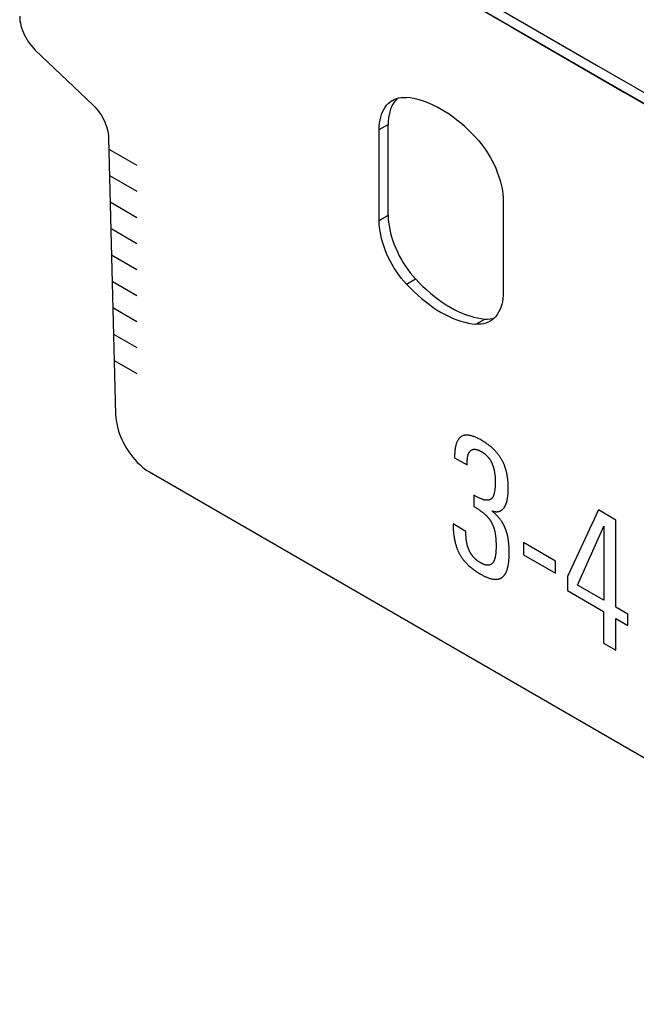
# Model space of a CAD drawing. Units: millimetres. Extents: x 267 to 317.2, y 165.2 to 237.
# Drawn here: x 273.5 to 292.8, y 165.4 to 196.2 of the extents above; entities that cross this region are included whole.
import ezdxf

# ---------------------------------------------------------------- set-up
doc = ezdxf.new("R2010")
doc.units = ezdxf.units.MM
doc.header["$LTSCALE"] = 30.734
doc.layers.get('0').update_dxf_attribs({"linetype": 'CONTINUOUS'})
doc.layers.add('CURVE', color=7, linetype='CONTINUOUS')
doc.layers.add('RACCORDO', color=7, linetype='CONTINUOUS')

msp = doc.modelspace()

# ---------------------------------------------------------------- linework, layer by layer
at = {"color": 7, "linetype": 'CONTINUOUS'}
for p, q in [((273.939, 195.293), (275.752, 193.566)), ((285.293, 193.776), (285.245, 193.724)), ((284.728, 189.946), (284.728, 192.797)), ((285.011, 190.11), (285.011, 192.96)), ((276.24, 192.532), (276.46, 183.862)), ((288.618, 190.552), (288.618, 187.701)), ((277.52, 182.062), (306.432, 165.368))]:
    msp.add_line(p, q, dxfattribs=at)
at = {"color": 250, "linetype": 'CONTINUOUS'}
for p, q in [((284.728, 192.797), (285.011, 192.96)), ((284.728, 189.946), (285.011, 190.11)), ((285.584, 187.952), (285.867, 188.115)), ((287.762, 186.695), (288.044, 186.858))]:
    msp.add_line(p, q, dxfattribs=at)
at = {"color": 7, "linetype": 'CONTINUOUS'}
for points in [[(273.45, 196.352), (273.453, 196.281), (273.46, 196.209), (273.472, 196.136), (273.489, 196.061), (273.511, 195.984), (273.538, 195.908), (273.568, 195.832), (273.603, 195.756), (273.642, 195.682), (273.684, 195.61), (273.73, 195.54), (273.778, 195.473), (273.829, 195.41), (273.883, 195.35), (273.939, 195.293)], [(284.728, 192.797), (284.732, 192.902), (284.74, 193.002), (284.755, 193.097), (284.776, 193.188), (284.802, 193.274), (284.834, 193.355), (284.871, 193.429), (284.914, 193.498), (284.962, 193.561), (285.014, 193.616), (285.072, 193.666), (285.134, 193.707), (285.143, 193.713)], [(285.245, 193.724), (285.197, 193.662), (285.154, 193.593), (285.117, 193.518), (285.085, 193.437), (285.058, 193.351), (285.038, 193.26), (285.023, 193.165), (285.014, 193.065), (285.011, 192.96)], [(285.143, 193.713), (285.2, 193.742), (285.271, 193.769), (285.344, 193.789), (285.421, 193.801), (285.501, 193.806), (285.584, 193.803)], [(287.762, 192.546), (287.646, 192.667), (287.529, 192.782), (287.41, 192.892), (287.29, 192.997), (287.168, 193.096), (287.045, 193.189), (286.921, 193.277), (286.797, 193.358), (286.673, 193.433), (286.549, 193.502), (286.424, 193.564), (286.301, 193.619), (286.178, 193.667), (286.056, 193.709), (285.936, 193.743), (285.817, 193.77), (285.7, 193.79), (285.584, 193.803)], [(275.752, 193.566), (275.807, 193.511), (275.859, 193.452), (275.909, 193.391), (275.956, 193.326), (276.002, 193.257), (276.043, 193.187), (276.081, 193.115), (276.116, 193.041), (276.147, 192.967), (276.174, 192.893), (276.196, 192.818), (276.214, 192.744), (276.227, 192.672), (276.236, 192.601), (276.24, 192.532)], [(287.762, 192.546), (287.845, 192.453), (287.925, 192.356), (288.002, 192.255), (288.076, 192.15), (288.146, 192.041), (288.212, 191.93), (288.274, 191.817), (288.332, 191.701), (288.384, 191.584), (288.432, 191.467), (288.475, 191.348), (288.512, 191.231), (288.544, 191.113), (288.57, 190.997), (288.591, 190.882), (288.606, 190.77), (288.615, 190.66), (288.618, 190.552)], [(285.584, 187.952), (285.501, 188.045), (285.421, 188.142), (285.344, 188.243), (285.271, 188.348), (285.2, 188.457), (285.134, 188.568), (285.072, 188.681), (285.014, 188.797), (284.962, 188.913), (284.914, 189.031), (284.871, 189.149), (284.834, 189.267), (284.802, 189.385), (284.776, 189.501), (284.755, 189.616), (284.74, 189.728), (284.732, 189.838), (284.728, 189.946)], [(285.011, 190.11), (285.014, 190.002), (285.023, 189.891), (285.038, 189.779), (285.058, 189.665), (285.085, 189.548), (285.117, 189.431), (285.154, 189.313), (285.197, 189.194), (285.245, 189.077), (285.297, 188.96), (285.355, 188.844), (285.417, 188.731), (285.483, 188.62), (285.553, 188.511), (285.627, 188.406), (285.704, 188.306), (285.784, 188.209), (285.867, 188.115)], [(285.867, 188.115), (285.983, 187.995), (286.1, 187.879), (286.219, 187.769), (286.339, 187.665), (286.461, 187.565), (286.584, 187.472), (286.707, 187.385), (286.832, 187.303), (286.956, 187.228), (287.08, 187.16), (287.204, 187.098), (287.328, 187.042), (287.451, 186.994), (287.572, 186.953), (287.693, 186.918), (287.812, 186.891), (287.929, 186.871), (288.044, 186.858)], [(285.584, 187.952), (285.7, 187.831), (285.817, 187.716), (285.936, 187.606), (286.056, 187.501), (286.178, 187.402), (286.301, 187.309), (286.424, 187.221), (286.549, 187.14), (286.673, 187.065), (286.797, 186.996), (286.921, 186.934), (287.045, 186.879), (287.168, 186.831), (287.29, 186.789), (287.41, 186.755), (287.529, 186.728), (287.646, 186.708), (287.762, 186.695)], [(288.618, 187.701), (288.615, 187.596), (288.606, 187.496), (288.591, 187.401), (288.57, 187.31), (288.544, 187.224), (288.512, 187.143), (288.475, 187.069), (288.432, 187), (288.384, 186.937), (288.332, 186.882), (288.274, 186.832), (288.212, 186.79), (288.203, 186.785)], [(288.044, 186.858), (288.128, 186.855), (288.208, 186.86), (288.285, 186.872), (288.336, 186.886)], [(288.203, 186.785), (288.146, 186.756), (288.076, 186.728), (288.002, 186.709), (287.925, 186.696), (287.845, 186.692), (287.762, 186.695)], [(276.46, 183.862), (276.465, 183.769), (276.476, 183.674), (276.493, 183.577), (276.515, 183.478), (276.542, 183.378), (276.575, 183.278), (276.612, 183.178), (276.655, 183.078), (276.702, 182.979), (276.754, 182.882), (276.81, 182.787), (276.87, 182.695), (276.933, 182.606), (276.999, 182.521), (277.068, 182.44), (277.14, 182.363), (277.214, 182.291), (277.289, 182.225), (277.365, 182.165), (277.442, 182.111), (277.52, 182.062)]]:
    msp.add_lwpolyline(points, dxfattribs=at)
at = {"layer": 'CURVE', "color": 250, "linetype": 'CONTINUOUS'}
for p, q in [((276.249, 192.185), (277.127, 191.678)), ((276.27, 191.357), (277.127, 190.862)), ((276.291, 190.528), (277.127, 190.045)), ((276.34, 189.683), (277.127, 189.229)), ((276.333, 188.871), (277.127, 188.412)), ((276.354, 188.042), (277.127, 187.596)), ((276.375, 187.214), (277.127, 186.779)), ((276.396, 186.385), (277.127, 185.963)), ((276.417, 185.556), (277.127, 185.147)), ((287.094, 182.559), (287.094, 182.508)), ((287.094, 182.508), (287.486, 182.283)), ((287.696, 181.337), (287.696, 180.981)), ((291.603, 180.871), (290.63, 178.784)), ((292.151, 180.554), (291.603, 180.871)), ((287.446, 180.199), (287.045, 180.431)), ((290.948, 178.516), (291.774, 180.365)), ((291.774, 180.365), (291.774, 178.039)), ((292.151, 177.822), (292.151, 180.554)), ((290.263, 179.267), (289.256, 179.849)), ((289.256, 179.849), (289.256, 179.465)), ((289.256, 179.465), (290.263, 178.883)), ((290.263, 178.883), (290.263, 179.267)), ((290.63, 178.784), (290.63, 178.344)), ((291.774, 178.039), (290.948, 178.516)), ((290.63, 178.344), (291.769, 177.686)), ((291.769, 177.686), (291.769, 176.692)), ((292.527, 177.604), (292.151, 177.822)), ((292.527, 177.248), (292.527, 177.604)), ((292.151, 177.466), (292.527, 177.248)), ((292.151, 176.472), (292.151, 177.466)), ((291.769, 176.692), (292.151, 176.472))]:
    msp.add_line(p, q, dxfattribs=at)
for points in [[(287.3, 183.169), (287.287, 183.16), (287.275, 183.151), (287.264, 183.141), (287.252, 183.131), (287.241, 183.119), (287.231, 183.107), (287.221, 183.095), (287.211, 183.081), (287.201, 183.067), (287.192, 183.053), (287.184, 183.037), (287.175, 183.021), (287.167, 183.004), (287.16, 182.987), (287.153, 182.968), (287.146, 182.949), (287.139, 182.929), (287.133, 182.908), (287.128, 182.886), (287.122, 182.864), (287.118, 182.84), (287.113, 182.816), (287.109, 182.79), (287.106, 182.764), (287.103, 182.737), (287.1, 182.709), (287.098, 182.679), (287.096, 182.649), (287.095, 182.618), (287.094, 182.585), (287.094, 182.559)], [(287.943, 183.052), (287.913, 183.069), (287.883, 183.085), (287.854, 183.1), (287.826, 183.114), (287.799, 183.127), (287.773, 183.139), (287.747, 183.15), (287.723, 183.16), (287.698, 183.169), (287.675, 183.178), (287.652, 183.185), (287.63, 183.192), (287.608, 183.197), (287.587, 183.202), (287.567, 183.207), (287.547, 183.21), (287.528, 183.213), (287.51, 183.214), (287.491, 183.216), (287.474, 183.216), (287.457, 183.216), (287.44, 183.215), (287.424, 183.213), (287.409, 183.211), (287.393, 183.208), (287.379, 183.205), (287.365, 183.2), (287.351, 183.195), (287.337, 183.19), (287.324, 183.183), (287.312, 183.177), (287.3, 183.169)], [(288.58, 182.434), (288.574, 182.445), (288.568, 182.455), (288.556, 182.476), (288.544, 182.496), (288.531, 182.517), (288.517, 182.537), (288.504, 182.557), (288.49, 182.577), (288.475, 182.597), (288.46, 182.617), (288.444, 182.636), (288.428, 182.656), (288.412, 182.675), (288.395, 182.695), (288.377, 182.714), (288.359, 182.733), (288.341, 182.752), (288.321, 182.771), (288.302, 182.79), (288.281, 182.809), (288.26, 182.827), (288.238, 182.846), (288.216, 182.865), (288.193, 182.883), (288.169, 182.902), (288.145, 182.92), (288.12, 182.938), (288.094, 182.957), (288.067, 182.975), (288.04, 182.993), (288.011, 183.011), (287.982, 183.029), (287.952, 183.046), (287.943, 183.052)], [(287.486, 182.283), (287.486, 182.297), (287.486, 182.317), (287.486, 182.336), (287.487, 182.355), (287.487, 182.373), (287.488, 182.39), (287.489, 182.408), (287.49, 182.424), (287.492, 182.441), (287.493, 182.457), (287.495, 182.472), (287.497, 182.488), (287.499, 182.503), (287.501, 182.518), (287.503, 182.532)], [(287.503, 182.532), (287.505, 182.542), (287.507, 182.551), (287.509, 182.561), (287.511, 182.57), (287.513, 182.579), (287.515, 182.588), (287.518, 182.596), (287.521, 182.605), (287.523, 182.613), (287.524, 182.616), (287.527, 182.624), (287.53, 182.632), (287.534, 182.64), (287.537, 182.647), (287.541, 182.654), (287.544, 182.662), (287.548, 182.669), (287.552, 182.675), (287.556, 182.682), (287.56, 182.688), (287.565, 182.694), (287.569, 182.7), (287.574, 182.706)], [(287.574, 182.706), (287.574, 182.707), (287.579, 182.712), (287.583, 182.717), (287.588, 182.722), (287.592, 182.727), (287.597, 182.731), (287.602, 182.735), (287.607, 182.739), (287.611, 182.743), (287.616, 182.746), (287.621, 182.749), (287.626, 182.752), (287.631, 182.755), (287.637, 182.758), (287.642, 182.76), (287.647, 182.762), (287.652, 182.764), (287.658, 182.766), (287.663, 182.768), (287.669, 182.769), (287.675, 182.77), (287.68, 182.771), (287.686, 182.772), (287.692, 182.773), (287.698, 182.773), (287.704, 182.774), (287.71, 182.774)], [(287.71, 182.774), (287.712, 182.774), (287.72, 182.774), (287.728, 182.773), (287.736, 182.773), (287.744, 182.772), (287.753, 182.771), (287.761, 182.769), (287.77, 182.768), (287.778, 182.766), (287.787, 182.764), (287.796, 182.761), (287.805, 182.759), (287.814, 182.756), (287.824, 182.753), (287.833, 182.749), (287.843, 182.746), (287.852, 182.742), (287.862, 182.738), (287.872, 182.733), (287.882, 182.728), (287.893, 182.723), (287.903, 182.718), (287.914, 182.712), (287.924, 182.707), (287.935, 182.7)], [(287.935, 182.7), (287.946, 182.694), (287.955, 182.688), (287.96, 182.685), (287.965, 182.682), (287.975, 182.676), (287.984, 182.67), (287.994, 182.663), (288.003, 182.657), (288.012, 182.65), (288.021, 182.643), (288.029, 182.636), (288.038, 182.629), (288.047, 182.622), (288.055, 182.615), (288.063, 182.608), (288.071, 182.6), (288.08, 182.593), (288.088, 182.585), (288.095, 182.577), (288.103, 182.57), (288.111, 182.561), (288.119, 182.553), (288.126, 182.545), (288.134, 182.536), (288.142, 182.528), (288.149, 182.519), (288.15, 182.518)], [(288.15, 182.518), (288.156, 182.51), (288.163, 182.502), (288.169, 182.494), (288.175, 182.486), (288.181, 182.478), (288.187, 182.469), (288.193, 182.461), (288.199, 182.453), (288.204, 182.445), (288.209, 182.436), (288.215, 182.428), (288.22, 182.42), (288.225, 182.412), (288.23, 182.403), (288.235, 182.395), (288.239, 182.386), (288.244, 182.378), (288.248, 182.369), (288.252, 182.361), (288.257, 182.352), (288.261, 182.344), (288.265, 182.335), (288.268, 182.326), (288.272, 182.317), (288.276, 182.309), (288.279, 182.3), (288.283, 182.291)], [(288.283, 182.291), (288.285, 182.283), (288.29, 182.27), (288.294, 182.258), (288.299, 182.245), (288.303, 182.232), (288.307, 182.219), (288.311, 182.207), (288.315, 182.194), (288.318, 182.181), (288.321, 182.169), (288.325, 182.156), (288.328, 182.144), (288.331, 182.131), (288.334, 182.119), (288.336, 182.106), (288.339, 182.094), (288.341, 182.081), (288.343, 182.069), (288.345, 182.057), (288.347, 182.044), (288.349, 182.032)], [(288.777, 181.554), (288.776, 181.565), (288.776, 181.603), (288.775, 181.64), (288.774, 181.676), (288.772, 181.712), (288.769, 181.747), (288.766, 181.781), (288.763, 181.815), (288.759, 181.848), (288.755, 181.88), (288.75, 181.912), (288.745, 181.943), (288.739, 181.973), (288.733, 182.003), (288.727, 182.032), (288.721, 182.061), (288.713, 182.089), (288.706, 182.117), (288.698, 182.144), (288.69, 182.171), (288.682, 182.197), (288.673, 182.223), (288.664, 182.248), (288.655, 182.273), (288.645, 182.297), (288.635, 182.321), (288.624, 182.344), (288.614, 182.367), (288.603, 182.39), (288.591, 182.412), (288.58, 182.434)], [(288.349, 182.032), (288.35, 182.019), (288.353, 181.995), (288.356, 181.972), (288.359, 181.95), (288.361, 181.929), (288.363, 181.909), (288.364, 181.89), (288.366, 181.871), (288.367, 181.853), (288.368, 181.835), (288.369, 181.818), (288.37, 181.802), (288.37, 181.785), (288.371, 181.77), (288.371, 181.755)], [(288.371, 181.755), (288.37, 181.728), (288.37, 181.703), (288.369, 181.677), (288.368, 181.653), (288.367, 181.629), (288.367, 181.627), (288.366, 181.604), (288.364, 181.581), (288.362, 181.559), (288.36, 181.538), (288.358, 181.518), (288.355, 181.498), (288.352, 181.479), (288.349, 181.461), (288.346, 181.443), (288.343, 181.427), (288.339, 181.411), (288.336, 181.396), (288.332, 181.381)], [(288.75, 181.22), (288.753, 181.239), (288.756, 181.259), (288.759, 181.28), (288.762, 181.302), (288.765, 181.324), (288.767, 181.346), (288.769, 181.368), (288.771, 181.39), (288.772, 181.413), (288.773, 181.436), (288.775, 181.46), (288.775, 181.483), (288.776, 181.507), (288.776, 181.53), (288.777, 181.554)], [(288.004, 181.193), (287.989, 181.198), (287.973, 181.203), (287.957, 181.209), (287.941, 181.215), (287.924, 181.222), (287.907, 181.229), (287.889, 181.237), (287.871, 181.245), (287.852, 181.254), (287.833, 181.263), (287.813, 181.273), (287.793, 181.283), (287.772, 181.294), (287.751, 181.306), (287.729, 181.318), (287.707, 181.33), (287.696, 181.337)], [(288.332, 181.381), (288.332, 181.38), (288.329, 181.369), (288.325, 181.358), (288.322, 181.347), (288.318, 181.337), (288.314, 181.327), (288.311, 181.318), (288.307, 181.309), (288.303, 181.3), (288.299, 181.292), (288.294, 181.284), (288.29, 181.276), (288.286, 181.269), (288.281, 181.262), (288.277, 181.255), (288.272, 181.249), (288.267, 181.243), (288.262, 181.237), (288.258, 181.231), (288.253, 181.226), (288.247, 181.222), (288.242, 181.217), (288.237, 181.213), (288.232, 181.209), (288.226, 181.205), (288.221, 181.202), (288.215, 181.199)], [(287.696, 180.981), (287.717, 180.969), (287.737, 180.956), (287.758, 180.944), (287.779, 180.931), (287.799, 180.918), (287.819, 180.904), (287.84, 180.891), (287.86, 180.877), (287.88, 180.863), (287.9, 180.848), (287.919, 180.834), (287.939, 180.82), (287.958, 180.805), (287.976, 180.791), (287.995, 180.776), (288.012, 180.761), (288.023, 180.752)], [(288.215, 181.199), (288.214, 181.198), (288.207, 181.195), (288.2, 181.192), (288.193, 181.189), (288.186, 181.186), (288.179, 181.184), (288.172, 181.182), (288.164, 181.18), (288.157, 181.179), (288.149, 181.177), (288.142, 181.176), (288.134, 181.175), (288.126, 181.175), (288.118, 181.174), (288.11, 181.174), (288.102, 181.174), (288.094, 181.175), (288.086, 181.175), (288.077, 181.176), (288.068, 181.177), (288.06, 181.179), (288.051, 181.18), (288.042, 181.182), (288.032, 181.185), (288.023, 181.187), (288.014, 181.19), (288.004, 181.193)], [(288.503, 180.831), (288.511, 180.834), (288.519, 180.837), (288.527, 180.841), (288.535, 180.844), (288.543, 180.848), (288.551, 180.853), (288.558, 180.857), (288.566, 180.862), (288.573, 180.867), (288.58, 180.872), (288.587, 180.878), (288.594, 180.883), (288.601, 180.889), (288.607, 180.896), (288.614, 180.902), (288.62, 180.909), (288.626, 180.916), (288.633, 180.923), (288.639, 180.931), (288.644, 180.939), (288.65, 180.947), (288.655, 180.956), (288.661, 180.964), (288.664, 180.97)], [(288.664, 180.97), (288.671, 180.981), (288.677, 180.993), (288.683, 181.005), (288.689, 181.017), (288.694, 181.029), (288.7, 181.041), (288.705, 181.053), (288.709, 181.066), (288.714, 181.079), (288.719, 181.091), (288.723, 181.105), (288.727, 181.118), (288.731, 181.132), (288.734, 181.146), (288.738, 181.16), (288.741, 181.174), (288.744, 181.189), (288.747, 181.204), (288.75, 181.22)], [(288.023, 180.752), (288.031, 180.746), (288.041, 180.737), (288.051, 180.728), (288.061, 180.72), (288.07, 180.711), (288.079, 180.702), (288.089, 180.693), (288.098, 180.684), (288.106, 180.674), (288.115, 180.665), (288.124, 180.656), (288.132, 180.646), (288.14, 180.637), (288.148, 180.627), (288.156, 180.617), (288.164, 180.607), (288.172, 180.598), (288.179, 180.588), (288.187, 180.578), (288.194, 180.567), (288.201, 180.557), (288.208, 180.547), (288.215, 180.536), (288.222, 180.526), (288.228, 180.515), (288.235, 180.505), (288.241, 180.494)], [(288.258, 180.843), (288.27, 180.839), (288.281, 180.835), (288.292, 180.832), (288.303, 180.829), (288.314, 180.826), (288.325, 180.824), (288.335, 180.822), (288.345, 180.82), (288.356, 180.819), (288.366, 180.818), (288.376, 180.817), (288.386, 180.816), (288.396, 180.816), (288.405, 180.816), (288.415, 180.816), (288.425, 180.816), (288.434, 180.817), (288.443, 180.818), (288.453, 180.819), (288.462, 180.821), (288.471, 180.823), (288.481, 180.825), (288.49, 180.827), (288.499, 180.83), (288.503, 180.831)], [(288.531, 180.565), (288.522, 180.577), (288.513, 180.589), (288.504, 180.601), (288.495, 180.613), (288.485, 180.625), (288.475, 180.637), (288.464, 180.649), (288.454, 180.661), (288.443, 180.673), (288.432, 180.685), (288.42, 180.697), (288.408, 180.709), (288.396, 180.721), (288.384, 180.733), (288.371, 180.745), (288.358, 180.757), (288.345, 180.769), (288.331, 180.782), (288.318, 180.794), (288.303, 180.806), (288.289, 180.818), (288.274, 180.83), (288.259, 180.842), (288.258, 180.843)], [(287.045, 180.431), (287.046, 180.401), (287.046, 180.36), (287.047, 180.319), (287.049, 180.279), (287.051, 180.241), (287.054, 180.203), (287.057, 180.166), (287.061, 180.13), (287.065, 180.094), (287.07, 180.06), (287.075, 180.026), (287.08, 179.993), (287.086, 179.961), (287.093, 179.93), (287.099, 179.899), (287.106, 179.869), (287.114, 179.839), (287.121, 179.81), (287.129, 179.782), (287.138, 179.754), (287.147, 179.727), (287.156, 179.7), (287.165, 179.674), (287.175, 179.649), (287.185, 179.624), (287.196, 179.599), (287.207, 179.575), (287.218, 179.551), (287.229, 179.527), (287.241, 179.505)], [(288.241, 180.494), (288.247, 180.483), (288.253, 180.472), (288.259, 180.461), (288.265, 180.45), (288.271, 180.439), (288.276, 180.427), (288.281, 180.416), (288.287, 180.405), (288.292, 180.393), (288.297, 180.381), (288.301, 180.37), (288.306, 180.358), (288.31, 180.346), (288.315, 180.334), (288.319, 180.321), (288.323, 180.309), (288.327, 180.296), (288.331, 180.284), (288.335, 180.271), (288.338, 180.258), (288.342, 180.245), (288.345, 180.232), (288.348, 180.218), (288.351, 180.205), (288.354, 180.191), (288.357, 180.177), (288.358, 180.169)], [(288.698, 180.255), (288.694, 180.268), (288.689, 180.281), (288.684, 180.293), (288.678, 180.306), (288.673, 180.319), (288.667, 180.331), (288.662, 180.344), (288.655, 180.357), (288.649, 180.37), (288.643, 180.383), (288.636, 180.395), (288.63, 180.408), (288.623, 180.421), (288.616, 180.434), (288.608, 180.447), (288.601, 180.459), (288.593, 180.472), (288.585, 180.485), (288.578, 180.497), (288.57, 180.51), (288.561, 180.522), (288.553, 180.534), (288.545, 180.546), (288.536, 180.558), (288.531, 180.565)], [(287.466, 179.894), (287.464, 179.911), (287.461, 179.928), (287.459, 179.945), (287.457, 179.963), (287.455, 179.981), (287.454, 179.999), (287.452, 180.018), (287.451, 180.037), (287.45, 180.057), (287.449, 180.078), (287.448, 180.099), (287.447, 180.121), (287.447, 180.144), (287.447, 180.167), (287.446, 180.193), (287.446, 180.199)], [(288.358, 180.169), (288.361, 180.149), (288.365, 180.125), (288.369, 180.101), (288.373, 180.077), (288.376, 180.052), (288.379, 180.027), (288.382, 180.002), (288.384, 179.976), (288.386, 179.95), (288.388, 179.924), (288.39, 179.898), (288.392, 179.871), (288.393, 179.844), (288.394, 179.816), (288.395, 179.788), (288.395, 179.759), (288.395, 179.73)], [(288.781, 179.914), (288.779, 179.931), (288.777, 179.947), (288.774, 179.964), (288.772, 179.981), (288.769, 179.997), (288.766, 180.014), (288.763, 180.03), (288.759, 180.046), (288.755, 180.063), (288.752, 180.079), (288.748, 180.095), (288.743, 180.112), (288.739, 180.128), (288.734, 180.144), (288.73, 180.161), (288.725, 180.177), (288.72, 180.193), (288.714, 180.21), (288.709, 180.226), (288.703, 180.243), (288.698, 180.255)], [(287.539, 179.626), (287.535, 179.637), (287.53, 179.648), (287.526, 179.66), (287.522, 179.671), (287.518, 179.682), (287.514, 179.694), (287.51, 179.705), (287.506, 179.717), (287.502, 179.729), (287.499, 179.741), (287.495, 179.753), (287.492, 179.765), (287.489, 179.777), (287.486, 179.79), (287.483, 179.803), (287.48, 179.815), (287.477, 179.828), (287.475, 179.841), (287.472, 179.855), (287.47, 179.868), (287.468, 179.882), (287.466, 179.894)], [(288.395, 179.73), (288.395, 179.709), (288.395, 179.687), (288.394, 179.665), (288.393, 179.644), (288.392, 179.623), (288.391, 179.602), (288.39, 179.581), (288.388, 179.56), (288.386, 179.539), (288.384, 179.518), (288.382, 179.498), (288.379, 179.477), (288.376, 179.457), (288.373, 179.436), (288.371, 179.422)], [(288.806, 179.544), (288.806, 179.568), (288.805, 179.593), (288.805, 179.618), (288.804, 179.643), (288.803, 179.668), (288.801, 179.694), (288.8, 179.721), (288.798, 179.748), (288.796, 179.775), (288.793, 179.803), (288.791, 179.831), (288.787, 179.861), (288.784, 179.89), (288.781, 179.914)], [(287.241, 179.505), (287.252, 179.483), (287.264, 179.463), (287.276, 179.442), (287.289, 179.421), (287.302, 179.401), (287.316, 179.38), (287.33, 179.36), (287.345, 179.34), (287.36, 179.32), (287.376, 179.3), (287.392, 179.28), (287.409, 179.26), (287.426, 179.24), (287.444, 179.22), (287.463, 179.2), (287.483, 179.18), (287.503, 179.16), (287.523, 179.141), (287.545, 179.121), (287.567, 179.101), (287.59, 179.081), (287.614, 179.061), (287.639, 179.042), (287.665, 179.022), (287.691, 179.002), (287.718, 178.982), (287.747, 178.962), (287.776, 178.942), (287.806, 178.922), (287.838, 178.902), (287.87, 178.882), (287.904, 178.862), (287.921, 178.852)], [(287.681, 179.397), (287.674, 179.405), (287.668, 179.413), (287.661, 179.421), (287.655, 179.429), (287.649, 179.437), (287.642, 179.445), (287.636, 179.454), (287.63, 179.462), (287.624, 179.471), (287.618, 179.479), (287.613, 179.488), (287.607, 179.497), (287.606, 179.498), (287.601, 179.507), (287.595, 179.516), (287.59, 179.525), (287.585, 179.534), (287.58, 179.543), (287.575, 179.552), (287.57, 179.561), (287.565, 179.57), (287.56, 179.58), (287.556, 179.589), (287.552, 179.598), (287.547, 179.607), (287.543, 179.617), (287.539, 179.626)], [(287.906, 179.217), (287.894, 179.224), (287.881, 179.231), (287.87, 179.238), (287.858, 179.246), (287.847, 179.253), (287.836, 179.26), (287.826, 179.268), (287.815, 179.275), (287.805, 179.283), (287.795, 179.29), (287.786, 179.297), (287.777, 179.305), (287.768, 179.312), (287.759, 179.32), (287.75, 179.327), (287.742, 179.335), (287.734, 179.343), (287.726, 179.35), (287.718, 179.358), (287.71, 179.366), (287.703, 179.373), (287.695, 179.381), (287.688, 179.389), (287.681, 179.397)], [(288.371, 179.422), (288.369, 179.411), (288.367, 179.397), (288.364, 179.384), (288.361, 179.372), (288.359, 179.36), (288.356, 179.349), (288.353, 179.338), (288.35, 179.327), (288.347, 179.317), (288.343, 179.308), (288.34, 179.298), (288.337, 179.289), (288.333, 179.281), (288.329, 179.273), (288.326, 179.265), (288.322, 179.258), (288.318, 179.25), (288.314, 179.244), (288.31, 179.237), (288.306, 179.231), (288.301, 179.225), (288.297, 179.219), (288.292, 179.214)], [(288.762, 179.067), (288.767, 179.089), (288.771, 179.112), (288.775, 179.135), (288.779, 179.16), (288.783, 179.185), (288.787, 179.211), (288.79, 179.238), (288.793, 179.265), (288.796, 179.293), (288.798, 179.323), (288.8, 179.353), (288.802, 179.383), (288.803, 179.415), (288.804, 179.447), (288.805, 179.481), (288.806, 179.515), (288.806, 179.544)], [(288.145, 179.136), (288.138, 179.136), (288.131, 179.136), (288.124, 179.136), (288.117, 179.136), (288.109, 179.137), (288.102, 179.138), (288.094, 179.139), (288.086, 179.141), (288.078, 179.142), (288.069, 179.144), (288.061, 179.147), (288.052, 179.149), (288.043, 179.152), (288.033, 179.155), (288.024, 179.159), (288.014, 179.163), (288.003, 179.167), (287.993, 179.172), (287.982, 179.177), (287.971, 179.182), (287.959, 179.188), (287.947, 179.194), (287.935, 179.201), (287.922, 179.208), (287.908, 179.215), (287.906, 179.217)], [(288.292, 179.214), (288.29, 179.211), (288.285, 179.205), (288.279, 179.2), (288.274, 179.194), (288.268, 179.189), (288.263, 179.184), (288.257, 179.18), (288.251, 179.175), (288.246, 179.171), (288.24, 179.167), (288.234, 179.164), (288.228, 179.16), (288.222, 179.157), (288.216, 179.154), (288.21, 179.152), (288.203, 179.149), (288.197, 179.147), (288.191, 179.145), (288.185, 179.143), (288.178, 179.141), (288.172, 179.14), (288.165, 179.139), (288.158, 179.138), (288.152, 179.137), (288.145, 179.136)], [(287.921, 178.852), (287.935, 178.844), (287.958, 178.831), (287.981, 178.819), (288.003, 178.807), (288.024, 178.796), (288.045, 178.786), (288.066, 178.777), (288.086, 178.768), (288.105, 178.759), (288.124, 178.751), (288.143, 178.744), (288.161, 178.737), (288.179, 178.731), (288.196, 178.725), (288.213, 178.72), (288.23, 178.716), (288.246, 178.712), (288.262, 178.708), (288.278, 178.705), (288.293, 178.702), (288.308, 178.7), (288.322, 178.698), (288.336, 178.697)], [(288.336, 178.697), (288.338, 178.697), (288.352, 178.696), (288.366, 178.696), (288.379, 178.695), (288.393, 178.696), (288.405, 178.696), (288.418, 178.697), (288.43, 178.698), (288.443, 178.7), (288.454, 178.702), (288.466, 178.704), (288.477, 178.707), (288.488, 178.71), (288.499, 178.713), (288.51, 178.716), (288.52, 178.72), (288.53, 178.725), (288.54, 178.729), (288.55, 178.734), (288.559, 178.739), (288.568, 178.744), (288.577, 178.75), (288.586, 178.756), (288.594, 178.762), (288.602, 178.769), (288.61, 178.776)], [(288.61, 178.776), (288.619, 178.784), (288.627, 178.793), (288.636, 178.802), (288.644, 178.811), (288.652, 178.821), (288.66, 178.831), (288.668, 178.842), (288.675, 178.853), (288.682, 178.864), (288.685, 178.868), (288.692, 178.88), (288.699, 178.893), (288.705, 178.905), (288.712, 178.918), (288.718, 178.932), (288.724, 178.945), (288.729, 178.959), (288.735, 178.974), (288.74, 178.989), (288.745, 179.004), (288.75, 179.019), (288.754, 179.035), (288.758, 179.051), (288.762, 179.067)]]:
    msp.add_lwpolyline(points, dxfattribs=at)
at = {"layer": 'RACCORDO', "color": 250, "linetype": 'CONTINUOUS'}
for points in [[(274.016, 205.043), (277.504, 202.988), (281.001, 200.937), (284.507, 198.892), (288.023, 196.852), (291.548, 194.817), (295.082, 192.787), (298.624, 190.762), (302.176, 188.742), (305.738, 186.727)], [(274.221, 204.587), (277.708, 202.532), (281.205, 200.482), (284.711, 198.437), (288.226, 196.397), (291.75, 194.362), (295.284, 192.332), (298.826, 190.307), (302.377, 188.288), (305.938, 186.273)]]:
    msp.add_lwpolyline(points, dxfattribs=at)
at = {"layer": 'RACCORDO', "color": 7, "linetype": 'CONTINUOUS'}
msp.add_lwpolyline([(274.866, 204.201), (278.31, 202.172), (281.819, 200.114), (285.337, 198.063), (288.863, 196.016), (292.4, 193.974), (295.945, 191.937), (299.499, 189.906), (303.063, 187.88)], dxfattribs=at)

doc.saveas('drawing.dxf')
